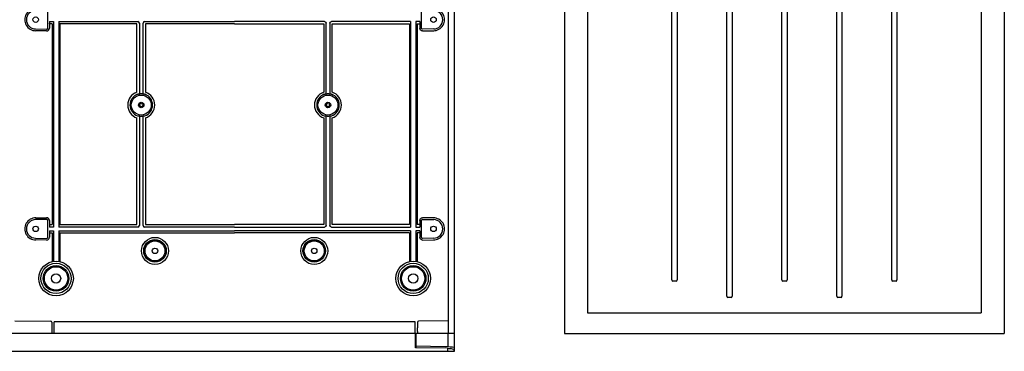
# Model space of a CAD drawing. Extents: x -4281 to 11011, y -14643 to -5855.
# Drawn here: x 5791 to 6687, y -7840 to -7539 of the extents above; entities that cross this region are included whole.
import ezdxf

# ---------------------------------------------------------------- set-up
doc = ezdxf.new("R2010")
doc.units = 0
for name, color, linetype in [('Ajtó', 7, 'CONTINUOUS'), ('Belső', 7, 'CONTINUOUS'), ('Doboz', 7, 'CONTINUOUS')]:
    doc.layers.add(name, color=color, linetype=linetype)

msp = doc.modelspace()

# ---------------------------------------------------------------- linework, layer by layer
at = {"layer": 'Ajtó', "lineweight": -3}
for p, q in [((6286.71, -6973.79), (6286.71, -7823.79)), ((6686.71, -6973.79), (6686.71, -7823.79)), ((6307.71, -6992.79), (6307.71, -7804.79)), ((6665.71, -6992.79), (6665.71, -7804.79)), ((6307.71, -7804.79), (6665.71, -7804.79)), ((6286.71, -7823.79), (6686.71, -7823.79))]:
    msp.add_line(p, q, dxfattribs=at)
at = {"layer": 'Ajtó', "color": 7, "linetype": 'Continuous', "lineweight": -3}
for p, q in [((6384.33, -7774.84), (6384.33, -7114.74)), ((6389.09, -7114.74), (6389.09, -7774.84)), ((6434.33, -7789.84), (6434.33, -7114.74)), ((6439.09, -7114.74), (6439.09, -7789.84)), ((6484.33, -7774.84), (6484.33, -7114.74)), ((6489.09, -7114.74), (6489.09, -7774.84)), ((6534.33, -7789.84), (6534.33, -7114.74)), ((6539.09, -7114.74), (6539.09, -7789.84)), ((6584.33, -7774.84), (6584.33, -7114.74)), ((6589.09, -7114.74), (6589.09, -7774.84)), ((6388.25, -7776), (6385.17, -7776)), ((6488.25, -7776), (6485.17, -7776)), ((6588.25, -7776), (6585.17, -7776)), ((6438.25, -7791), (6435.17, -7791)), ((6538.25, -7791), (6535.17, -7791))]:
    msp.add_line(p, q, dxfattribs=at)
for centre, major_axis, start_param, end_param in [((6385.36, -7774.58), (-0.37, -1.39), 5.080489, 6.467235), ((6388.06, -7774.58), (-0.37, 1.39), 2.957543, 4.344289), ((6485.36, -7774.58), (-0.37, -1.39), 5.080489, 6.467235), ((6488.06, -7774.58), (-0.37, 1.39), 2.957543, 4.344289), ((6585.36, -7774.58), (-0.37, -1.39), 5.080489, 6.467235), ((6588.06, -7774.58), (-0.37, 1.39), 2.957543, 4.344289), ((6435.36, -7789.58), (0.37, 1.39), 1.938896, 3.325643), ((6438.06, -7789.58), (0.37, -1.39), 6.099135, 7.485882), ((6535.36, -7789.58), (0.37, 1.39), 1.938896, 3.325643), ((6538.06, -7789.58), (0.37, -1.39), 6.099135, 7.485882)]:
    msp.add_ellipse(centre, major_axis=major_axis, ratio=0.694747, start_param=start_param, end_param=end_param, dxfattribs=at)
at = {"layer": 'Belső', "linetype": 'Continuous', "lineweight": -3}
for p, q in [((5816.73, -7546.23), (5816.73, -7531.02)), ((6156.69, -7546.23), (6156.69, -7531.02)), ((5815.74, -7548.79), (5805.62, -7548.61)), ((5805.65, -7547.05), (5815.71, -7547.23)), ((5818.29, -7540.29), (5821.87, -7540.29)), ((5818.29, -7540.29), (5818.29, -7546.29)), ((5818.29, -7542.51), (5818.29, -7542.03)), ((5820.8, -7542.51), (5818.29, -7542.51)), ((5820.8, -7542.51), (5820.8, -7724.74)), ((5826.73, -7540.29), (5898.69, -7540.29)), ((5826.73, -7540.29), (5826.73, -7726.96)), ((5827.8, -7542.51), (5827.8, -7724.74)), ((5897.91, -7542.51), (5827.8, -7542.51)), ((5897.91, -7604.49), (5897.91, -7542.51)), ((5900.13, -7541.73), (5900.13, -7605.95)), ((5903.46, -7605.95), (5903.46, -7541.73)), ((5904.91, -7540.29), (5986.71, -7540.29)), ((5905.68, -7542.51), (5905.68, -7604.49)), ((5986.71, -7542.51), (5905.68, -7542.51)), ((6068.51, -7540.29), (5986.71, -7540.29)), ((5986.71, -7542.51), (6067.74, -7542.51)), ((6067.74, -7542.51), (6067.74, -7604.49)), ((6069.96, -7605.95), (6069.96, -7541.73)), ((6073.28, -7541.73), (6073.28, -7605.95)), ((6146.69, -7540.29), (6074.73, -7540.29)), ((6075.5, -7604.49), (6075.5, -7542.51)), ((6075.5, -7542.51), (6145.62, -7542.51)), ((6145.62, -7542.51), (6145.62, -7724.74)), ((6155.13, -7540.29), (6151.55, -7540.29)), ((6151.55, -7540.29), (6151.55, -7726.96)), ((6152.62, -7542.51), (6155.13, -7542.51)), ((6152.62, -7542.51), (6152.62, -7724.74)), ((6155.13, -7540.29), (6155.13, -7546.29)), ((6157.67, -7548.79), (6167.8, -7548.61)), ((6167.77, -7547.05), (6157.71, -7547.23)), ((5900.13, -7605.95), (5900.12, -7606.18)), ((5903.48, -7606.18), (5903.46, -7605.95)), ((6069.96, -7605.95), (6069.94, -7606.18)), ((6073.3, -7606.18), (6073.28, -7605.95)), ((5897.91, -7724.74), (5897.91, -7627.76)), ((5900.12, -7626.07), (5900.13, -7626.3)), ((5900.13, -7626.3), (5900.13, -7725.51)), ((5903.46, -7626.3), (5903.48, -7626.07)), ((5903.46, -7725.51), (5903.46, -7626.3)), ((5905.68, -7627.76), (5905.68, -7724.74)), ((6067.74, -7627.76), (6067.74, -7724.74)), ((6069.94, -7626.07), (6069.96, -7626.3)), ((6069.96, -7725.51), (6069.96, -7626.3)), ((6073.28, -7626.3), (6073.3, -7626.07)), ((6073.28, -7626.3), (6073.28, -7725.51)), ((6075.5, -7724.74), (6075.5, -7627.76)), ((5805.62, -7718.63), (5815.74, -7718.46)), ((6167.8, -7718.63), (6157.67, -7718.46)), ((5815.71, -7720.02), (5805.65, -7720.2)), ((5816.73, -7736.23), (5816.73, -7721.02)), ((5818.29, -7720.96), (5818.29, -7726.96)), ((5818.29, -7724.74), (5818.29, -7725.22)), ((5818.29, -7724.74), (5820.8, -7724.74)), ((5821.87, -7726.96), (5818.29, -7726.96)), ((5898.69, -7726.96), (5826.73, -7726.96)), ((5827.8, -7724.74), (5897.91, -7724.74)), ((5986.71, -7726.96), (5904.91, -7726.96)), ((5905.68, -7724.74), (5986.71, -7724.74)), ((6067.74, -7724.74), (5986.71, -7724.74)), ((5986.71, -7726.96), (6068.51, -7726.96)), ((6074.73, -7726.96), (6146.69, -7726.96)), ((6145.62, -7724.74), (6075.5, -7724.74)), ((6151.55, -7726.96), (6155.18, -7726.96)), ((6155.13, -7724.74), (6152.62, -7724.74)), ((6155.13, -7720.96), (6155.13, -7724.74)), ((6155.13, -7724.74), (6155.13, -7725.22)), ((6155.13, -7725.22), (6155.18, -7726)), ((6155.18, -7726), (6155.18, -7726.96)), ((6156.69, -7736.23), (6156.69, -7721.02)), ((6157.71, -7720.02), (6167.77, -7720.2)), ((5818.29, -7730.29), (5821.87, -7730.29)), ((5818.29, -7730.29), (5818.29, -7736.29)), ((5818.29, -7732.12), (5820.8, -7732.12)), ((5820.8, -7732.12), (5820.8, -7758.26)), ((5826.73, -7730.29), (5986.71, -7730.29)), ((5826.73, -7730.29), (5826.73, -7758.06)), ((5827.8, -7732.12), (5986.71, -7732.12)), ((5827.8, -7732.12), (5827.8, -7758.26)), ((6146.69, -7730.29), (5986.71, -7730.29)), ((6145.62, -7732.12), (5986.71, -7732.12)), ((6145.62, -7732.12), (6145.62, -7758.26)), ((6155.13, -7730.29), (6151.55, -7730.29)), ((6151.55, -7730.29), (6151.55, -7758.06)), ((6155.13, -7732.12), (6152.62, -7732.12)), ((6152.62, -7732.12), (6152.62, -7758.26)), ((6155.13, -7730.29), (6155.13, -7736.29)), ((5815.74, -7738.79), (5805.62, -7738.61)), ((5805.65, -7737.05), (5815.71, -7737.23)), ((6157.67, -7738.79), (6167.8, -7738.61)), ((6167.77, -7737.05), (6157.71, -7737.23))]:
    msp.add_line(p, q, dxfattribs=at)
at = {"layer": 'Belső', "lineweight": -3}
for p, q in [((5821.87, -7540.29), (5821.87, -7726.96)), ((6146.69, -7540.29), (6146.69, -7726.96)), ((5821.87, -7730.29), (5821.87, -7758.06)), ((6146.69, -7730.29), (6146.69, -7758.06))]:
    msp.add_line(p, q, dxfattribs=at)
at = {"layer": 'Belső', "linetype": 'Continuous', "lineweight": -3}
for centre, radius in [((5805.8, -7538.62), 2.5), ((6167.62, -7538.62), 2.5), ((5901.8, -7616.12), 9.08), ((6071.62, -7616.12), 9.08), ((5901.8, -7616.12), 2.5), ((5901.8, -7616.12), 1.5), ((6071.62, -7616.12), 2.5), ((6071.62, -7616.12), 1.5), ((5805.8, -7728.62), 2.5), ((6167.62, -7728.62), 2.5), ((5914.3, -7748.62), 12.27), ((6059.12, -7748.62), 12.27), ((5914.3, -7748.62), 10.28), ((5914.3, -7748.62), 10.08), ((5914.3, -7748.62), 9.08), ((6059.12, -7748.62), 10.28), ((6059.12, -7748.62), 10.08), ((6059.12, -7748.62), 9.08), ((5914.3, -7748.62), 2.5), ((6059.12, -7748.62), 2.5), ((5824.3, -7773.62), 11.61), ((5824.3, -7773.62), 10.62), ((6149.12, -7773.62), 11.61), ((6149.12, -7773.62), 10.62), ((5824.3, -7773.62), 4.25), ((6149.12, -7773.62), 4.25)]:
    msp.add_circle(centre, radius, dxfattribs=at)
at = {"layer": 'Belső', "lineweight": -3}
for centre, radius in [((5824.3, -7773.62), 15.75), ((5824.3, -7773.62), 13.77), ((6149.12, -7773.62), 15.75), ((6149.12, -7773.62), 13.77)]:
    msp.add_circle(centre, radius, dxfattribs=at)
for centre, start, end in [((5805.8, -7538.62), 89.07307, 270.92692), ((6167.62, -7538.62), 269.07308, 90.92693), ((5805.8, -7728.62), 89.07307, 270.92692), ((6167.62, -7728.62), 269.07308, 90.92693)]:
    msp.add_arc(centre, 9.99, start, end, dxfattribs=at)
at = {"layer": 'Belső', "linetype": 'Continuous', "lineweight": -3}
for centre, radius, start, end in [((5805.8, -7538.62), 8.43, 91, 269), ((6167.62, -7538.62), 8.43, 271, 89), ((5901.8, -7616.12), 12.27, 108.45225, 251.54775), ((5901.8, -7616.12), 10.28, 109.04785, 250.95215), ((5901.8, -7616.12), 10.09, 80.41581, 99.58419), ((5901.8, -7616.12), 10.28, 289.04785, 70.95215), ((5901.8, -7616.12), 12.27, 288.45225, 71.54775), ((6071.62, -7616.12), 12.27, 108.45225, 251.54775), ((6071.62, -7616.12), 10.28, 109.04785, 250.95215), ((6071.62, -7616.12), 10.09, 80.41581, 99.58419), ((6071.62, -7616.12), 10.28, 289.04785, 70.95215), ((6071.62, -7616.12), 12.27, 288.45225, 71.54775), ((5901.8, -7616.12), 10.09, 260.41581, 279.58419), ((6071.62, -7616.12), 10.09, 260.41581, 279.58419), ((5805.8, -7728.62), 8.43, 91, 269), ((6167.62, -7728.62), 8.43, 271, 89)]:
    msp.add_arc(centre, radius, start, end, dxfattribs=at)
for centre, major_axis, ratio, start_param, end_param in [((5815.73, -7546.23), (0.701, -0.713), 0.99969, 5.489215, 7.077155), ((5815.79, -7546.29), (1.75, -1.78), 0.99969, 5.489215, 7.077155), ((5898.58, -7541.84), (1.13, 1.13), 0.935113, 5.531306, 7.035065), ((5905.01, -7541.84), (-1.13, 1.13), 0.935113, 5.531306, 7.035065), ((5815.79, -7720.96), (1.75, 1.78), 0.99969, 5.489215, 7.077155), ((5815.73, -7721.02), (0.701, 0.713), 0.99969, 5.489215, 7.077155), ((5898.58, -7725.41), (1.13, -1.13), 0.935113, 5.531306, 7.035065), ((5905.01, -7725.41), (-1.13, -1.13), 0.935113, 5.531306, 7.035065), ((5815.73, -7736.23), (0.701, -0.713), 0.99969, 5.489215, 7.077155), ((5815.79, -7736.29), (1.75, -1.78), 0.99969, 5.489215, 7.077155)]:
    msp.add_ellipse(centre, major_axis=major_axis, ratio=ratio, start_param=start_param, end_param=end_param, dxfattribs=at)
at = {"layer": 'Belső', "linetype": 'Continuous', "lineweight": -3, "extrusion": (0, 0, -1)}
for centre, major_axis, ratio, start_param, end_param in [((6068.41, -7541.84), (1.13, 1.13), 0.935113, 5.531306, 7.035065), ((6074.83, -7541.84), (-1.13, 1.13), 0.935113, 5.531306, 7.035065), ((6157.63, -7546.29), (-1.75, -1.78), 0.99969, 5.489215, 7.077155), ((6157.69, -7546.23), (-0.701, -0.713), 0.99969, 5.489215, 7.077155), ((6157.63, -7720.96), (-1.75, 1.78), 0.99969, 5.489215, 7.077155), ((6068.41, -7725.41), (1.13, -1.13), 0.935113, 5.531306, 7.035065), ((6074.83, -7725.41), (-1.13, -1.13), 0.935113, 5.531306, 7.035065), ((6157.69, -7721.02), (-0.701, 0.713), 0.99969, 5.489215, 7.077155), ((6157.63, -7736.29), (-1.75, -1.78), 0.99969, 5.489215, 7.077155), ((6157.69, -7736.23), (-0.701, -0.713), 0.99969, 5.489215, 7.077155)]:
    msp.add_ellipse(centre, major_axis=major_axis, ratio=ratio, start_param=start_param, end_param=end_param, dxfattribs=at)
at = {"layer": 'Belső', "linetype": 'Continuous', "lineweight": -3}
for points, knots in [([(5898.77, -7606.42), (5898.76, -7606.42), (5898.65, -7606.41), (5898.54, -7606.41), (5898.44, -7606.41)], [0, 0, 0, 0, 0.0441552, 1, 1, 1, 1]), ([(5900.12, -7606.18), (5899.98, -7606.2), (5899.71, -7606.25), (5899.26, -7606.33), (5898.98, -7606.38), (5898.8, -7606.41), (5898.77, -7606.42), (5898.77, -7606.42)], [0, 0, 0, 0, 0.23862, 0.476092, 0.906341, 0.996297, 1, 1, 1, 1]), ([(5904.83, -7606.42), (5904.82, -7606.42), (5904.79, -7606.41), (5904.61, -7606.38), (5904.33, -7606.33), (5903.88, -7606.25), (5903.61, -7606.2), (5903.48, -7606.18)], [0, 0, 0, 0, 0.003703, 0.0936591, 0.5239075, 0.7613799, 1, 1, 1, 1]), ([(5905.15, -7606.41), (5905.07, -7606.41), (5904.96, -7606.41), (5904.85, -7606.42), (5904.83, -7606.42)], [0, 0, 0, 0, 0.767801, 1, 1, 1, 1]), ([(6068.59, -7606.42), (6068.59, -7606.42), (6068.48, -7606.41), (6068.37, -7606.41), (6068.27, -7606.41)], [0, 0, 0, 0, 0.0441552, 1, 1, 1, 1]), ([(6069.94, -7606.18), (6069.81, -7606.2), (6069.54, -7606.25), (6069.09, -7606.33), (6068.8, -7606.38), (6068.62, -7606.41), (6068.59, -7606.42), (6068.59, -7606.42)], [0, 0, 0, 0, 0.23862, 0.476092, 0.906341, 0.996297, 1, 1, 1, 1]), ([(6074.65, -7606.42), (6074.65, -7606.42), (6074.62, -7606.41), (6074.44, -7606.38), (6074.15, -7606.33), (6073.7, -7606.25), (6073.44, -7606.2), (6073.3, -7606.18)], [0, 0, 0, 0, 0.003703, 0.0936591, 0.5239075, 0.7613799, 1, 1, 1, 1]), ([(6074.98, -7606.41), (6074.89, -7606.41), (6074.78, -7606.41), (6074.68, -7606.42), (6074.65, -7606.42)], [0, 0, 0, 0, 0.767801, 1, 1, 1, 1]), ([(5898.44, -7625.84), (5898.52, -7625.84), (5898.63, -7625.84), (5898.74, -7625.83), (5898.77, -7625.83)], [0, 0, 0, 0, 0.767801, 1, 1, 1, 1]), ([(5898.77, -7625.83), (5898.77, -7625.83), (5898.8, -7625.84), (5898.98, -7625.87), (5899.26, -7625.92), (5899.71, -7626), (5899.98, -7626.05), (5900.12, -7626.07)], [0, 0, 0, 0, 0.003703, 0.0936591, 0.5239075, 0.7613799, 1, 1, 1, 1]), ([(5903.48, -7626.07), (5903.61, -7626.05), (5903.88, -7626), (5904.33, -7625.92), (5904.61, -7625.87), (5904.79, -7625.84), (5904.82, -7625.83), (5904.83, -7625.83)], [0, 0, 0, 0, 0.23862, 0.476092, 0.906341, 0.996297, 1, 1, 1, 1]), ([(5904.83, -7625.83), (5904.83, -7625.83), (5904.94, -7625.83), (5905.05, -7625.84), (5905.15, -7625.84)], [0, 0, 0, 0, 0.044155, 1, 1, 1, 1]), ([(6068.27, -7625.84), (6068.35, -7625.84), (6068.46, -7625.84), (6068.57, -7625.83), (6068.59, -7625.83)], [0, 0, 0, 0, 0.767801, 1, 1, 1, 1]), ([(6068.59, -7625.83), (6068.59, -7625.83), (6068.62, -7625.84), (6068.8, -7625.87), (6069.09, -7625.92), (6069.54, -7626), (6069.81, -7626.05), (6069.94, -7626.07)], [0, 0, 0, 0, 0.003703, 0.0936591, 0.5239075, 0.7613799, 1, 1, 1, 1]), ([(6073.3, -7626.07), (6073.44, -7626.05), (6073.7, -7626), (6074.15, -7625.92), (6074.44, -7625.87), (6074.62, -7625.84), (6074.65, -7625.83), (6074.65, -7625.83)], [0, 0, 0, 0, 0.23862, 0.476092, 0.906341, 0.996297, 1, 1, 1, 1]), ([(6074.65, -7625.83), (6074.66, -7625.83), (6074.76, -7625.83), (6074.87, -7625.84), (6074.98, -7625.84)], [0, 0, 0, 0, 0.044155, 1, 1, 1, 1])]:
    msp.add_open_spline(points, degree=3, knots=knots, dxfattribs=at)
at = {"layer": 'Doboz', "color": 7, "linetype": 'Continuous', "lineweight": -3}
for p, q in [((6181.01, -6973.59), (6181.01, -7823.62)), ((6186.71, -7839.81), (6186.71, -6969.94)), ((5786.71, -7812.11), (5819.37, -7812.48)), ((5820.35, -7813.48), (5820.35, -7823.62)), ((5822.55, -7823.62), (5822.55, -7813.19)), ((6150.86, -7813.19), (5822.55, -7813.19)), ((6150.86, -7823.31), (6150.86, -7813.19)), ((6153.07, -7813.48), (6153.07, -7814.9)), ((6153.07, -7814.9), (6153.07, -7818.54)), ((6181.01, -7812.11), (6154.05, -7812.48)), ((6186.71, -7823.62), (5521.71, -7823.62)), ((6150.86, -7823.31), (6150.93, -7823.37)), ((6150.93, -7823.37), (6150.92, -7823.37)), ((6150.92, -7823.37), (6151.08, -7823.68)), ((6150.93, -7823.37), (6150.93, -7823.37)), ((6151.06, -7823.65), (6151.57, -7823.65)), ((6151.09, -7836.58), (6151.09, -7824.18)), ((6151.57, -7823.62), (6151.57, -7835.22)), ((6153.07, -7821.75), (6153.07, -7823.62)), ((6180.52, -7823.62), (6180.52, -7835.6)), ((6180.39, -7837.09), (6151.09, -7836.58)), ((6178.06, -7835.65), (6151.57, -7835.22)), ((6151.57, -7835.22), (6151.57, -7836.2)), ((6151.57, -7836.2), (6151.57, -7836.59)), ((6180.52, -7835.6), (6178.06, -7835.65)), ((6180.39, -7837.09), (6180.39, -7839.81)), ((6186.39, -7839.81), (6186.39, -7838.25))]:
    msp.add_line(p, q, dxfattribs=at)
at = {"layer": 'Doboz', "lineweight": -3}
msp.add_line((5521.71, -7839.81), (6186.71, -7839.81), dxfattribs=at)
at = {"layer": 'Doboz', "color": 7, "linetype": 'Continuous', "lineweight": -3}
for centre, start, end in [((5819.35, -7813.48), 0, 89), ((6154.07, -7813.48), 91, 180)]:
    msp.add_arc(centre, 1, start, end, dxfattribs=at)
at = {"layer": 'Doboz', "color": 7, "linetype": 'Continuous', "lineweight": -3, "extrusion": (0, 0, -1)}
for centre, major_axis, ratio, start_param, end_param in [((6151.08, -7824.18), (0, 0.5), 0.008727, 0.017453, 1.570796), ((6180.39, -7838.15), (-6, 0.11), 0.176298, 1.56762, 3.138417), ((6180.57, -7836.48), (6.16, 0.07), 0.143101, 4.705515, 6.207092)]:
    msp.add_ellipse(centre, major_axis=major_axis, ratio=ratio, start_param=start_param, end_param=end_param, dxfattribs=at)
at = {"layer": 'Doboz', "color": 7, "linetype": 'Continuous', "lineweight": -3}
msp.add_open_spline([(6153.07, -7821.75), (6153.07, -7821.74), (6153.07, -7821.35), (6153.08, -7820.29), (6153.07, -7819.21), (6153.07, -7818.55), (6153.07, -7818.54)], degree=3, knots=[0, 0, 0, 0, 0.003618, 0.371601, 0.996373, 1, 1, 1, 1], dxfattribs=at)

doc.saveas('drawing.dxf')
